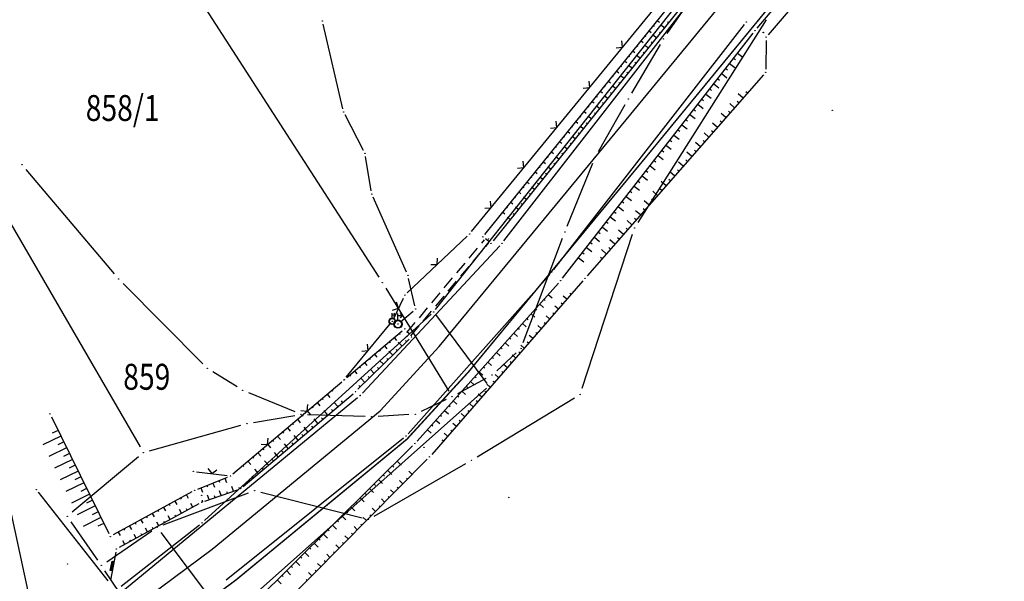
# Model space of a CAD drawing. Units: inches. Extents: x 7526843 to 7542956, y 4818805 to 4865786.
# Drawn here: x 7532506 to 7532582, y 4821362 to 4821406 of the extents above; entities that cross this region are included whole.
import ezdxf
from ezdxf.enums import TextEntityAlignment as Align

# ---------------------------------------------------------------- set-up
doc = ezdxf.new("R2010")
doc.units = ezdxf.units.IN
doc.header["$LTSCALE"] = 0.5
doc.header["$MEASUREMENT"] = 0
doc.header["$PDMODE"] = 33
doc.header["$PDSIZE"] = 0.03
doc.linetypes.add('CRTICE', pattern=[3, 2, -1])
for name, color, linetype in [('Detalj_Linije', 7, 'Continuous'), ('DETALJNE_KONSTRUISANE_TACKE', 7, 'Continuous'), ('Detaljne_tacke', 7, 'Continuous'), ('DIGITALIZOVANE_TACKE', 7, 'Continuous'), ('OPOV-3', 6, 'Continuous'), ('Parcele Granice', 74, 'Continuous'), ('propust', 4, 'CRTICE'), ('struja', 1, 'Continuous'), ('telefon', 200, 'Continuous'), ('Topografski_Znaci', 7, 'Continuous')]:
    doc.layers.add(name, color=color, linetype=linetype)
doc.layers.add('gasovod srednjeg pritiska', color=166, linetype='Continuous', lineweight=50)
doc.layers.add('granica plana', color=30, linetype='Continuous', lineweight=13)
doc.styles.add('oznake', font='yusimc.shx')
doc.linetypes.add('GAS_LINE', pattern='A,12.7,-5.08,["GAS",Standard,S=2.54,R=0,X=-2.54,Y=-1.27],-6.35', length=24.13)

# ---------------------------------------------------------------- blocks, each defined once
blk = doc.blocks.new('L41')
at = {"linetype": 'Continuous'}
for p, q in [((-0.375, 0.15), (0.375, 0.15)), ((-0.375, 0), (-0.375, 0.15)), ((-0.325, 0.1), (0.325, 0.1)), ((-0.325, 0), (-0.325, 0.1)), ((-0.275, 0.05), (0.275, 0.05)), ((0.325, 0.1), (0.325, 0)), ((0.375, 0.15), (0.375, 0))]:
    blk.add_line(p, q, dxfattribs=at)
blk = doc.blocks.new('L12')
at = {"linetype": 'Continuous'}
for p, q in [((-0.175, 0.175), (0, 0)), ((0, 0), (0.175, 0.175))]:
    blk.add_line(p, q, dxfattribs=at)
blk = doc.blocks.new('T457')
at = {"linetype": 'Continuous'}
for p, q in [((0, 0.5), (0, 1.25)), ((0.5, 1), (0.25, 1.25)), ((0, 1), (0.5, 1)), ((0.5, 1), (0.25, 0.75))]:
    blk.add_line(p, q, dxfattribs=at)
for radius in [0.5, 0.43]:
    blk.add_circle((0, 0), radius, dxfattribs=at)
blk = doc.blocks.new('brp')
at = {"style": 'oznake', "oblique": 20, "width": 0.8}
blk.add_attdef('BROJ', text='', height=0.2, dxfattribs=at).set_placement((0, 0), align=Align.MIDDLE)

msp = doc.modelspace()

# ---------------------------------------------------------------- linework, layer by layer
at = {"layer": 'Detalj_Linije'}
for p, q in [((7532562.982, 4821404.841, 190.617), (7532594.663, 4821442.363, 194.263)), ((7532595.756, 4821441.57, 194.267), (7532563.838, 4821404.343, 190.341)), ((7532540.947, 4821389.167, 188.799), (7532556.63, 4821408.295, 190.876)), ((7532541.971, 4821388.941, 188.776), (7532557.236, 4821407.839, 190.795)), ((7532557.795, 4821407.338, 190.632), (7532542.607, 4821388.451, 188.73)), ((7532543.442, 4821388.435, 188.939), (7532558.057, 4821407.24, 190.718)), ((7532547.292, 4821386.229, 189.053), (7532561.997, 4821405.128, 190.738)), ((7532547.962, 4821385.554, 188.932), (7532562.667, 4821404.453, 190.617)), ((7532563.672, 4821403.903, 190.341), (7532563.644, 4821401.685, 191.666)), ((7532563.476, 4821401.247, 191.666), (7532549.854, 4821385.741, 189.235)), ((7532535.977, 4821384.421, 188.545), (7532540.606, 4821388.802, 188.799)), ((7532542.252, 4821388.409, 188.73), (7532542.012, 4821388.594, 188.776)), ((7532532.513, 4821376.69, 187.855), (7532543.118, 4821388.055, 188.939)), ((7532536.053, 4821373.558, 188.156), (7532546.972, 4821385.845, 189.053)), ((7532536.737, 4821372.987, 188.147), (7532547.641, 4821385.171, 188.932)), ((7532549.525, 4821385.364, 189.235), (7532537.864, 4821371.963, 188.27)), ((7532534.931, 4821382.458, 188.491), (7532535.686, 4821384.024, 188.545)), ((7532531.273, 4821377.923, 188.185), (7532534.663, 4821382.04, 188.491)), ((7532531.305, 4821377.891, 188.185), (7532535.589, 4821381.487, 188.251)), ((7532536.125, 4821380.851, 188.148), (7532532.163, 4821376.983, 187.84)), ((7532535.941, 4821381.457, 188.251), (7532536.143, 4821381.217, 188.148)), ((7532522.526, 4821370.46, 187.508), (7532530.923, 4821377.568, 188.185)), ((7532514.158, 4821361.531, 187.215), (7532532.149, 4821376.348, 187.855)), ((7532523.305, 4821369.479, 187.445), (7532531.793, 4821376.647, 187.84)), ((7532508.51, 4821374.866, 184.13), (7532512.948, 4821365.846, 186.142)), ((7532535.692, 4821373.215, 188.156), (7532521.992, 4821362.26, 187.408)), ((7532524.018, 4821360.38, 187.241), (7532536.392, 4821372.625, 188.147)), ((7532525.284, 4821359.245, 187.08), (7532537.524, 4821371.596, 188.27)), ((7532519.708, 4821370.623, 187.014), (7532522.087, 4821370.329, 187.508)), ((7532519.811, 4821369.285, 187.088), (7532522.103, 4821370.205, 187.508)), ((7532507.494, 4821369.051, 183.847), (7532512.859, 4821362.207, 187.065)), ((7532519.36, 4821369.072, 187.088), (7532513.278, 4821365.742, 186.248)), ((7532520.358, 4821368.358, 187.205), (7532522.878, 4821369.236, 187.445)), ((7532519.903, 4821368.156, 187.205), (7532513.748, 4821364.786, 186.355)), ((7532505.332, 4821367.735, 183.79), (7532506.78, 4821361.054, 184.247)), ((7532513.481, 4821364.421, 186.355), (7532513.061, 4821362.255, 187.065))]:
    msp.add_line(p, q, dxfattribs=at)
at = {"layer": 'DETALJNE_KONSTRUISANE_TACKE'}
msp.add_point((7532513.059, 4821365.622, 186.218), dxfattribs=at)
at = {"layer": 'Detaljne_tacke'}
for p in [(7532562.151, 4821405.325, 190.738), (7532562.821, 4821404.65, 190.617), (7532563.453, 4821404.514, 189.991), (7532563.47, 4821404.514, 190.001), (7532563.675, 4821404.153, 190.341), (7532563.641, 4821401.435, 191.666), (7532568.795, 4821398.508, 191.534), (7532540.788, 4821388.974, 188.799), (7532541.814, 4821388.747, 188.776), (7532542.246, 4821388.571, 188.398), (7532542.45, 4821388.256, 188.73), (7532543.289, 4821388.238, 188.939), (7532547.138, 4821386.032, 189.053), (7532549.689, 4821385.553, 189.235), (7532547.808, 4821385.357, 188.932), (7532535.795, 4821384.249, 188.545), (7532534.822, 4821382.233, 188.491), (7532535.78, 4821381.648, 188.251), (7532535.94, 4821381.039, 187.887), (7532536.304, 4821381.026, 188.148), (7532531.1, 4821377.692, 188.163), (7532531.114, 4821377.73, 188.185), (7532531.672, 4821377.19, 187.603), (7532531.984, 4821376.808, 187.84), (7532532.342, 4821376.507, 187.855), (7532508.4, 4821375.09, 184.13), (7532535.887, 4821373.371, 188.156), (7532536.57, 4821372.801, 188.147), (7532537.274, 4821372.51, 187.744), (7532537.7, 4821371.774, 188.27), (7532519.46, 4821370.654, 187.014), (7532522.335, 4821370.298, 187.508), (7532507.34, 4821369.248, 183.847), (7532519.579, 4821369.192, 187.088), (7532520.115, 4821368.804, 186.913), (7532523.114, 4821369.318, 187.445), (7532520.122, 4821368.276, 187.205), (7532543.814, 4821368.634, 187.941), (7532513.529, 4821364.666, 186.355), (7532509.748, 4821363.515, 183.702)]:
    msp.add_point(p, dxfattribs=at)
at = {"layer": 'DIGITALIZOVANE_TACKE'}
for p in [(7532529.421, 4821405.394), (7532555.764, 4821404.024), (7532553.047, 4821399.393), (7532531.071, 4821398.377), (7532532.721, 4821395.183), (7532550.482, 4821394.894), (7532506.243, 4821394.313), (7532533.236, 4821392.041), (7532553.528, 4821389.432), (7532548.144, 4821389.115), (7532513.712, 4821385.501), (7532536.026, 4821385.783), (7532534.063, 4821385.205), (7532536.632, 4821383.177), (7532538.009, 4821382.956), (7532535.262, 4821382.019), (7532544.757, 4821380.132), (7532520.548, 4821378.595), (7532542.511, 4821378.083), (7532542.278, 4821377.233), (7532523.277, 4821376.901), (7532539.435, 4821376.424), (7532549.325, 4821376.584), (7532527.784, 4821375.042), (7532533.233, 4821374.863), (7532536.602, 4821375.058), (7532523.608, 4821374.34), (7532515.607, 4821372.103), (7532540.938, 4821371.505), (7532524.193, 4821369.169), (7532509.733, 4821367.175), (7532520.144, 4821366.679), (7532532.987, 4821366.954), (7532516.671, 4821366.341), (7532512.367, 4821363.397)]:
    msp.add_point(p, dxfattribs=at)
at = {"layer": 'gasovod srednjeg pritiska', "color": 3, "linetype": 'GAS_LINE', "lineweight": 80, "ltscale": 0.3, "const_width": 0.114}
msp.add_lwpolyline([(7532460.758, 4821321.167), (7532477.05, 4821329.129), (7532500.588, 4821345.312), (7532506.577, 4821350.671), (7532518.658, 4821359.232), (7532522.767, 4821362.28), (7532535.946, 4821373.128), (7532540.694, 4821378.314), (7532554.837, 4821395.432), (7532576.541, 4821421.863), (7532594.658, 4821443.064)], dxfattribs=at)
at = {"layer": 'granica plana', "lineweight": 30}
msp.add_lwpolyline([(7532444.108, 4821320.766), (7532459.778, 4821324.027), (7532475.533, 4821331.727), (7532498.731, 4821347.675), (7532504.704, 4821353.02), (7532516.897, 4821361.661), (7532520.919, 4821364.645), (7532533.876, 4821375.31), (7532538.43, 4821380.284), (7532552.521, 4821397.339), (7532574.242, 4821423.79), (7532592.434, 4821445.079)], dxfattribs=at)
at = {"layer": 'Parcele Granice'}
for p, q in [((7532503.237, 4821433.054), (7532533.792, 4821385.626)), ((7532556.049, 4821404.435), (7532557.947, 4821407.179)), ((7532553.796, 4821389.855), (7532563.698, 4821405.488)), ((7532553.3, 4821399.824), (7532555.511, 4821403.593)), ((7532550.73, 4821395.328), (7532552.799, 4821398.958)), ((7532513.389, 4821385.883), (7532506.566, 4821393.932)), ((7532548.332, 4821389.579), (7532550.295, 4821394.43)), ((7532504.633, 4821391.043), (7532515.356, 4821372.535)), ((7532544.934, 4821380.6), (7532547.968, 4821388.648)), ((7532549.48, 4821377.059), (7532553.373, 4821388.957)), ((7532520.197, 4821378.95), (7532514.064, 4821385.146)), ((7532534.324, 4821384.779), (7532539.174, 4821376.851)), ((7532542.881, 4821378.42), (7532544.388, 4821379.795)), ((7532522.852, 4821377.165), (7532520.973, 4821378.331)), ((7532539.875, 4821376.661), (7532542.071, 4821377.845)), ((7532527.322, 4821375.233), (7532523.739, 4821376.71)), ((7532541.366, 4821371.764), (7532548.897, 4821376.325)), ((7532538.984, 4821376.207), (7532537.053, 4821375.275)), ((7532524.101, 4821374.423), (7532527.291, 4821374.959)), ((7532532.733, 4821374.879), (7532528.284, 4821375.026)), ((7532536.103, 4821375.029), (7532533.732, 4821374.892)), ((7532516.088, 4821372.237), (7532523.126, 4821374.205)), ((7532515.224, 4821371.781), (7532510.116, 4821367.497)), ((7532533.421, 4821367.202), (7532540.504, 4821371.257)), ((7532517.139, 4821366.517), (7532523.725, 4821368.993)), ((7532524.678, 4821369.047), (7532532.502, 4821367.076)), ((7532510.019, 4821366.765), (7532512.081, 4821363.807)), ((7532512.78, 4821363.68), (7532516.258, 4821366.059)), ((7532516.971, 4821365.941), (7532528.488, 4821350.593)), ((7532520.134, 4821351.84), (7532512.646, 4821362.982))]:
    msp.add_line(p, q, dxfattribs=at)
at = {"layer": 'propust'}
for p, q in [((7532535.947, 4821381.359, 187.887), (7532541.932, 4821388.508, 188.398)), ((7532536.254, 4821381.102, 187.887), (7532542.239, 4821388.251, 188.398))]:
    msp.add_line(p, q, dxfattribs=at)
at = {"layer": 'struja'}
for p, q in [((7532531.013, 4821398.62), (7532529.478, 4821405.15)), ((7532532.606, 4821395.406), (7532531.185, 4821398.155)), ((7532533.196, 4821392.288), (7532532.761, 4821394.937)), ((7532535.924, 4821386.011), (7532533.338, 4821391.813)), ((7532536.575, 4821383.421), (7532536.083, 4821385.539)), ((7532535.453, 4821382.181), (7532536.441, 4821383.016))]:
    msp.add_line(p, q, dxfattribs=at)
at = {"layer": 'telefon'}
for p, q in [((7532538.164, 4821383.152), (7532559.775, 4821410.407)), ((7532520.329, 4821366.848), (7532537.824, 4821382.788)), ((7532538.158, 4821382.756), (7532542.129, 4821377.434)), ((7532542.091, 4821377.067), (7532523.49, 4821360.539)), ((7532513.895, 4821361.789), (7532519.948, 4821366.525))]:
    msp.add_line(p, q, dxfattribs=at)
at = {"layer": 'Topografski_Znaci'}
for p, q in [((7532555.285, 4821405.424, 189.786), (7532555.438, 4821405.3, 189.786)), ((7532556.131, 4821405.269, 189.681), (7532556.059, 4821405.326, 189.681)), ((7532554.657, 4821404.646, 189.786), (7532554.81, 4821404.522, 189.786)), ((7532554.971, 4821405.035, 189.786), (7532555.022, 4821404.994, 189.786)), ((7532555.504, 4821404.489, 189.681), (7532555.433, 4821404.547, 189.681)), ((7532555.818, 4821404.879, 189.681), (7532555.603, 4821405.052, 189.681)), ((7532554.028, 4821403.868, 189.786), (7532554.181, 4821403.745, 189.786)), ((7532554.343, 4821404.257, 189.786), (7532554.394, 4821404.216, 189.786)), ((7532554.878, 4821403.71, 189.681), (7532554.806, 4821403.768, 189.681)), ((7532555.191, 4821404.1, 189.681), (7532554.976, 4821404.273, 189.681)), ((7532553.4, 4821403.09, 189.786), (7532553.553, 4821402.967, 189.786)), ((7532553.714, 4821403.479, 189.786), (7532553.765, 4821403.438, 189.786)), ((7532554.251, 4821402.931, 189.681), (7532554.179, 4821402.988, 189.681)), ((7532554.564, 4821403.32, 189.681), (7532554.349, 4821403.493, 189.681)), ((7532561.474, 4821402.919, 189.774), (7532561.879, 4821402.603, 189.774)), ((7532552.772, 4821402.312, 189.786), (7532552.924, 4821402.189, 189.786)), ((7532553.086, 4821402.701, 189.786), (7532553.137, 4821402.66, 189.786)), ((7532553.624, 4821402.152, 189.681), (7532553.553, 4821402.209, 189.681)), ((7532553.938, 4821402.541, 189.681), (7532553.723, 4821402.714, 189.681)), ((7532560.86, 4821402.13, 189.774), (7532561.265, 4821401.814, 189.774)), ((7532561.167, 4821402.524, 189.774), (7532561.302, 4821402.419, 189.774)), ((7532552.143, 4821401.534, 189.786), (7532552.296, 4821401.411, 189.786)), ((7532552.458, 4821401.923, 189.786), (7532552.508, 4821401.882, 189.786)), ((7532552.998, 4821401.372, 189.681), (7532552.926, 4821401.43, 189.681)), ((7532553.311, 4821401.762, 189.681), (7532553.096, 4821401.935, 189.681)), ((7532560.553, 4821401.735, 189.774), (7532560.688, 4821401.63, 189.774)), ((7532551.515, 4821400.756, 189.786), (7532551.668, 4821400.633, 189.786)), ((7532551.829, 4821401.145, 189.786), (7532551.88, 4821401.104, 189.786)), ((7532552.371, 4821400.593, 189.681), (7532552.299, 4821400.651, 189.681)), ((7532552.684, 4821400.983, 189.681), (7532552.469, 4821401.156, 189.681)), ((7532559.939, 4821400.946, 189.774), (7532560.074, 4821400.841, 189.774)), ((7532560.246, 4821401.341, 189.774), (7532560.651, 4821401.025, 189.774)), ((7532550.887, 4821399.978, 189.786), (7532551.039, 4821399.855, 189.786)), ((7532551.201, 4821400.367, 189.786), (7532551.252, 4821400.326, 189.786)), ((7532551.744, 4821399.814, 189.681), (7532551.673, 4821399.871, 189.681)), ((7532552.058, 4821400.203, 189.681), (7532551.842, 4821400.376, 189.681)), ((7532559.325, 4821400.157, 189.774), (7532559.46, 4821400.052, 189.774)), ((7532559.632, 4821400.551, 189.774), (7532560.037, 4821400.236, 189.774)), ((7532562.228, 4821399.826, 190.451), (7532562.103, 4821399.936, 190.451)), ((7532550.258, 4821399.2, 189.786), (7532550.411, 4821399.077, 189.786)), ((7532550.572, 4821399.589, 189.786), (7532550.623, 4821399.548, 189.786)), ((7532551.118, 4821399.034, 189.681), (7532551.046, 4821399.092, 189.681)), ((7532551.431, 4821399.424, 189.681), (7532551.216, 4821399.597, 189.681)), ((7532558.71, 4821399.368, 189.774), (7532558.846, 4821399.262, 189.774)), ((7532559.017, 4821399.762, 189.774), (7532559.423, 4821399.447, 189.774)), ((7532561.568, 4821399.075, 190.451), (7532561.443, 4821399.184, 190.451)), ((7532561.898, 4821399.451, 190.451), (7532561.524, 4821399.779, 190.451)), ((7532549.63, 4821398.423, 189.786), (7532549.783, 4821398.299, 189.786)), ((7532549.944, 4821398.812, 189.786), (7532549.995, 4821398.77, 189.786)), ((7532550.491, 4821398.255, 189.681), (7532550.419, 4821398.313, 189.681)), ((7532550.804, 4821398.645, 189.681), (7532550.589, 4821398.818, 189.681)), ((7532558.096, 4821398.578, 189.774), (7532558.231, 4821398.473, 189.774)), ((7532558.403, 4821398.973, 189.774), (7532558.809, 4821398.657, 189.774)), ((7532560.908, 4821398.324, 190.451), (7532560.783, 4821398.433, 190.451)), ((7532561.238, 4821398.699, 190.451), (7532560.864, 4821399.028, 190.451)), ((7532549.001, 4821397.645, 189.786), (7532549.154, 4821397.521, 189.786)), ((7532549.316, 4821398.034, 189.786), (7532549.367, 4821397.993, 189.786)), ((7532550.178, 4821397.865, 189.681), (7532549.962, 4821398.039, 189.681)), ((7532557.482, 4821397.789, 189.774), (7532557.617, 4821397.684, 189.774)), ((7532557.789, 4821398.184, 189.774), (7532558.195, 4821397.868, 189.774)), ((7532560.248, 4821397.572, 190.451), (7532560.123, 4821397.682, 190.451)), ((7532560.578, 4821397.948, 190.451), (7532560.204, 4821398.276, 190.451)), ((7532548.373, 4821396.867, 189.786), (7532548.526, 4821396.743, 189.786)), ((7532548.687, 4821397.256, 189.786), (7532548.738, 4821397.215, 189.786)), ((7532549.551, 4821397.086, 189.681), (7532549.336, 4821397.259, 189.681)), ((7532549.864, 4821397.476, 189.681), (7532549.793, 4821397.534, 189.681)), ((7532556.868, 4821397, 189.774), (7532557.003, 4821396.895, 189.774)), ((7532557.175, 4821397.394, 189.774), (7532557.58, 4821397.079, 189.774)), ((7532559.588, 4821396.821, 190.451), (7532559.463, 4821396.931, 190.451)), ((7532559.918, 4821397.197, 190.451), (7532559.544, 4821397.525, 190.451)), ((7532547.745, 4821396.089, 189.786), (7532547.897, 4821395.965, 189.786)), ((7532548.059, 4821396.478, 189.786), (7532548.11, 4821396.437, 189.786)), ((7532548.924, 4821396.307, 189.681), (7532548.709, 4821396.48, 189.681)), ((7532549.238, 4821396.697, 189.681), (7532549.166, 4821396.754, 189.681)), ((7532556.254, 4821396.211, 189.774), (7532556.389, 4821396.106, 189.774)), ((7532556.561, 4821396.605, 189.774), (7532556.966, 4821396.29, 189.774)), ((7532558.928, 4821396.07, 190.451), (7532558.803, 4821396.179, 190.451)), ((7532559.258, 4821396.446, 190.451), (7532558.884, 4821396.774, 190.451)), ((7532547.116, 4821395.311, 189.786), (7532547.269, 4821395.188, 189.786)), ((7532547.43, 4821395.7, 189.786), (7532547.481, 4821395.659, 189.786)), ((7532548.298, 4821395.528, 189.681), (7532548.082, 4821395.701, 189.681)), ((7532548.611, 4821395.917, 189.681), (7532548.539, 4821395.975, 189.681)), ((7532555.64, 4821395.421, 189.774), (7532555.775, 4821395.316, 189.774)), ((7532555.947, 4821395.816, 189.774), (7532556.352, 4821395.501, 189.774)), ((7532557.938, 4821394.943, 190.451), (7532557.564, 4821395.271, 190.451)), ((7532558.268, 4821395.319, 190.451), (7532558.143, 4821395.428, 190.451)), ((7532558.598, 4821395.694, 190.451), (7532558.224, 4821396.023, 190.451)), ((7532546.488, 4821394.533, 189.786), (7532546.641, 4821394.41, 189.786)), ((7532546.802, 4821394.922, 189.786), (7532546.853, 4821394.881, 189.786)), ((7532547.671, 4821394.748, 189.681), (7532547.456, 4821394.921, 189.681)), ((7532547.984, 4821395.138, 189.681), (7532547.913, 4821395.196, 189.681)), ((7532555.026, 4821394.632, 189.774), (7532555.161, 4821394.527, 189.774)), ((7532555.333, 4821395.027, 189.774), (7532555.738, 4821394.711, 189.774)), ((7532557.278, 4821394.192, 190.451), (7532556.904, 4821394.52, 190.451)), ((7532557.608, 4821394.567, 190.451), (7532557.483, 4821394.677, 190.451)), ((7532545.86, 4821393.755, 189.786), (7532546.012, 4821393.632, 189.786)), ((7532546.174, 4821394.144, 189.786), (7532546.225, 4821394.103, 189.786)), ((7532547.044, 4821393.969, 189.681), (7532546.829, 4821394.142, 189.681)), ((7532547.358, 4821394.359, 189.681), (7532547.286, 4821394.416, 189.681)), ((7532554.411, 4821393.843, 189.774), (7532554.547, 4821393.738, 189.774)), ((7532554.719, 4821394.238, 189.774), (7532555.124, 4821393.922, 189.774)), ((7532556.618, 4821393.44, 190.451), (7532556.244, 4821393.769, 190.451)), ((7532556.948, 4821393.816, 190.451), (7532556.823, 4821393.926, 190.451)), ((7532545.545, 4821393.366, 189.786), (7532545.596, 4821393.325, 189.786)), ((7532546.418, 4821393.19, 189.681), (7532546.202, 4821393.363, 189.681)), ((7532546.731, 4821393.579, 189.681), (7532546.659, 4821393.637, 189.681)), ((7532553.797, 4821393.054, 189.774), (7532553.932, 4821392.949, 189.774)), ((7532554.104, 4821393.448, 189.774), (7532554.51, 4821393.133, 189.774)), ((7532555.958, 4821392.689, 190.451), (7532555.584, 4821393.018, 190.451)), ((7532556.288, 4821393.065, 190.451), (7532556.163, 4821393.174, 190.451)), ((7532544.917, 4821392.588, 189.786), (7532544.968, 4821392.547, 189.786)), ((7532545.231, 4821392.977, 189.786), (7532545.384, 4821392.854, 189.786)), ((7532545.791, 4821392.41, 189.681), (7532545.576, 4821392.584, 189.681)), ((7532546.104, 4821392.8, 189.681), (7532546.033, 4821392.858, 189.681)), ((7532553.183, 4821392.265, 189.774), (7532553.318, 4821392.159, 189.774)), ((7532553.49, 4821392.659, 189.774), (7532553.896, 4821392.344, 189.774)), ((7532555.298, 4821391.938, 190.451), (7532554.924, 4821392.266, 190.451)), ((7532555.628, 4821392.313, 190.451), (7532555.503, 4821392.423, 190.451)), ((7532544.289, 4821391.81, 189.786), (7532544.339, 4821391.769, 189.786)), ((7532544.603, 4821392.199, 189.786), (7532544.755, 4821392.076, 189.786)), ((7532545.164, 4821391.631, 189.681), (7532544.949, 4821391.804, 189.681)), ((7532545.478, 4821392.021, 189.681), (7532545.406, 4821392.079, 189.681)), ((7532552.569, 4821391.475, 189.774), (7532552.704, 4821391.37, 189.774)), ((7532552.876, 4821391.87, 189.774), (7532553.282, 4821391.555, 189.774)), ((7532554.638, 4821391.187, 190.451), (7532554.264, 4821391.515, 190.451)), ((7532554.968, 4821391.562, 190.451), (7532554.843, 4821391.672, 190.451)), ((7532543.66, 4821391.032, 189.786), (7532543.711, 4821390.991, 189.786)), ((7532543.974, 4821391.421, 189.786), (7532544.127, 4821391.298, 189.786)), ((7532544.538, 4821390.852, 189.681), (7532544.322, 4821391.025, 189.681)), ((7532544.851, 4821391.242, 189.681), (7532544.779, 4821391.299, 189.681)), ((7532552.262, 4821391.081, 189.774), (7532552.667, 4821390.765, 189.774)), ((7532553.978, 4821390.435, 190.451), (7532553.604, 4821390.764, 190.451)), ((7532554.308, 4821390.811, 190.451), (7532554.183, 4821390.92, 190.451)), ((7532543.346, 4821390.644, 189.786), (7532543.499, 4821390.52, 189.786)), ((7532543.911, 4821390.073, 189.681), (7532543.696, 4821390.246, 189.681)), ((7532544.224, 4821390.462, 189.681), (7532544.153, 4821390.52, 189.681)), ((7532551.648, 4821390.292, 189.774), (7532552.053, 4821389.976, 189.774)), ((7532551.955, 4821390.686, 189.774), (7532552.09, 4821390.581, 189.774)), ((7532553.318, 4821389.684, 190.451), (7532552.944, 4821390.012, 190.451)), ((7532553.648, 4821390.06, 190.451), (7532553.523, 4821390.169, 190.451)), ((7532551.034, 4821389.502, 189.774), (7532551.439, 4821389.187, 189.774)), ((7532551.341, 4821389.897, 189.774), (7532551.476, 4821389.792, 189.774)), ((7532552.658, 4821388.933, 190.451), (7532552.284, 4821389.261, 190.451)), ((7532552.988, 4821389.308, 190.451), (7532552.863, 4821389.418, 190.451)), ((7532550.42, 4821388.713, 189.774), (7532550.825, 4821388.398, 189.774)), ((7532550.727, 4821389.108, 189.774), (7532550.862, 4821389.003, 189.774)), ((7532551.998, 4821388.181, 190.451), (7532551.624, 4821388.51, 190.451)), ((7532552.328, 4821388.557, 190.451), (7532552.203, 4821388.667, 190.451)), ((7532549.806, 4821387.924, 189.774), (7532550.211, 4821387.609, 189.774)), ((7532550.113, 4821388.319, 189.774), (7532550.248, 4821388.213, 189.774)), ((7532551.338, 4821387.43, 190.451), (7532550.964, 4821387.759, 190.451)), ((7532551.668, 4821387.806, 190.451), (7532551.543, 4821387.915, 190.451)), ((7532549.191, 4821387.135, 189.774), (7532549.597, 4821386.819, 189.774)), ((7532549.498, 4821387.529, 189.774), (7532549.634, 4821387.424, 189.774)), ((7532551.008, 4821387.055, 190.451), (7532550.883, 4821387.164, 190.451)), ((7532546.53, 4821383.929, 188.54), (7532546.626, 4821383.843, 188.54)), ((7532546.864, 4821384.302, 188.54), (7532547.152, 4821384.044, 188.54)), ((7532548.281, 4821383.934, 188.752), (7532548.021, 4821384.16, 188.752)), ((7532548.609, 4821384.312, 188.752), (7532548.522, 4821384.387, 188.752)), ((7532545.863, 4821383.184, 188.54), (7532545.959, 4821383.098, 188.54)), ((7532546.197, 4821383.557, 188.54), (7532546.485, 4821383.299, 188.54)), ((7532547.624, 4821383.18, 188.752), (7532547.365, 4821383.406, 188.752)), ((7532547.953, 4821383.557, 188.752), (7532547.866, 4821383.633, 188.752)), ((7532545.196, 4821382.439, 188.54), (7532545.293, 4821382.353, 188.54)), ((7532545.53, 4821382.812, 188.54), (7532545.818, 4821382.554, 188.54)), ((7532546.968, 4821382.426, 188.752), (7532546.708, 4821382.652, 188.752)), ((7532547.296, 4821382.803, 188.752), (7532547.21, 4821382.878, 188.752)), ((7532544.529, 4821381.694, 188.54), (7532544.626, 4821381.608, 188.54)), ((7532544.863, 4821382.067, 188.54), (7532545.151, 4821381.808, 188.54)), ((7532546.312, 4821381.671, 188.752), (7532546.052, 4821381.897, 188.752)), ((7532546.64, 4821382.048, 188.752), (7532546.553, 4821382.124, 188.752)), ((7532534.979, 4821380.975, 188.218), (7532535.158, 4821380.761, 188.218)), ((7532535.362, 4821381.297, 188.218), (7532535.422, 4821381.225, 188.218)), ((7532543.863, 4821380.949, 188.54), (7532543.959, 4821380.863, 188.54)), ((7532544.196, 4821381.321, 188.54), (7532544.484, 4821381.063, 188.54)), ((7532545.655, 4821380.917, 188.752), (7532545.395, 4821381.143, 188.752)), ((7532545.983, 4821381.294, 188.752), (7532545.897, 4821381.369, 188.752)), ((7532534.213, 4821380.332, 188.218), (7532534.393, 4821380.118, 188.218)), ((7532534.596, 4821380.654, 188.218), (7532534.656, 4821380.582, 188.218)), ((7532535.572, 4821380.311, 187.994), (7532535.276, 4821380.615, 187.994)), ((7532535.93, 4821380.661, 187.994), (7532535.831, 4821380.762, 187.994)), ((7532543.196, 4821380.204, 188.54), (7532543.292, 4821380.118, 188.54)), ((7532543.529, 4821380.576, 188.54), (7532543.817, 4821380.318, 188.54)), ((7532544.999, 4821380.162, 188.752), (7532544.739, 4821380.388, 188.752)), ((7532545.327, 4821380.54, 188.752), (7532545.24, 4821380.615, 188.752)), ((7532533.064, 4821379.368, 188.218), (7532533.124, 4821379.296, 188.218)), ((7532533.447, 4821379.689, 188.218), (7532533.627, 4821379.475, 188.218)), ((7532533.83, 4821380.011, 188.218), (7532533.89, 4821379.939, 188.218)), ((7532534.499, 4821379.263, 187.994), (7532534.4, 4821379.365, 187.994)), ((7532534.856, 4821379.613, 187.994), (7532534.56, 4821379.916, 187.994)), ((7532535.214, 4821379.962, 187.994), (7532535.115, 4821380.063, 187.994)), ((7532542.529, 4821379.459, 188.54), (7532542.625, 4821379.373, 188.54)), ((7532542.862, 4821379.831, 188.54), (7532543.151, 4821379.573, 188.54)), ((7532544.342, 4821379.408, 188.752), (7532544.083, 4821379.634, 188.752)), ((7532544.671, 4821379.785, 188.752), (7532544.584, 4821379.861, 188.752)), ((7532532.298, 4821378.725, 188.218), (7532532.358, 4821378.653, 188.218)), ((7532532.681, 4821379.046, 188.218), (7532532.861, 4821378.832, 188.218)), ((7532533.783, 4821378.565, 187.994), (7532533.684, 4821378.666, 187.994)), ((7532534.141, 4821378.914, 187.994), (7532533.845, 4821379.218, 187.994)), ((7532541.862, 4821378.713, 188.54), (7532541.958, 4821378.627, 188.54)), ((7532542.195, 4821379.086, 188.54), (7532542.484, 4821378.828, 188.54)), ((7532543.686, 4821378.654, 188.752), (7532543.426, 4821378.88, 188.752)), ((7532544.014, 4821379.031, 188.752), (7532543.928, 4821379.106, 188.752)), ((7532531.533, 4821378.081, 188.218), (7532531.592, 4821378.01, 188.218)), ((7532531.916, 4821378.403, 188.218), (7532532.095, 4821378.189, 188.218)), ((7532532.71, 4821377.517, 187.994), (7532532.414, 4821377.82, 187.994)), ((7532533.068, 4821377.866, 187.994), (7532532.969, 4821377.967, 187.994)), ((7532533.425, 4821378.215, 187.994), (7532533.129, 4821378.519, 187.994)), ((7532541.195, 4821377.968, 188.54), (7532541.291, 4821377.882, 188.54)), ((7532541.528, 4821378.341, 188.54), (7532541.817, 4821378.083, 188.54)), ((7532543.029, 4821377.899, 188.752), (7532542.77, 4821378.125, 188.752)), ((7532543.358, 4821378.276, 188.752), (7532543.271, 4821378.352, 188.752)), ((7532532.352, 4821377.167, 187.994), (7532532.253, 4821377.269, 187.994)), ((7532540.528, 4821377.223, 188.54), (7532540.624, 4821377.137, 188.54)), ((7532540.861, 4821377.596, 188.54), (7532541.15, 4821377.338, 188.54)), ((7532542.373, 4821377.145, 188.752), (7532542.113, 4821377.371, 188.752)), ((7532542.701, 4821377.522, 188.752), (7532542.615, 4821377.597, 188.752)), ((7532529.404, 4821376.282, 187.846), (7532529.477, 4821376.195, 187.846)), ((7532529.785, 4821376.605, 187.846), (7532530.006, 4821376.344, 187.846)), ((7532530.167, 4821376.928, 187.846), (7532530.241, 4821376.841, 187.846)), ((7532539.861, 4821376.478, 188.54), (7532539.957, 4821376.392, 188.54)), ((7532540.195, 4821376.851, 188.54), (7532540.483, 4821376.593, 188.54)), ((7532541.717, 4821376.39, 188.752), (7532541.457, 4821376.616, 188.752)), ((7532542.045, 4821376.768, 188.752), (7532541.958, 4821376.843, 188.752)), ((7532528.641, 4821375.636, 187.846), (7532528.714, 4821375.549, 187.846)), ((7532529.022, 4821375.959, 187.846), (7532529.243, 4821375.698, 187.846)), ((7532530.608, 4821375.646, 187.643), (7532530.317, 4821375.99, 187.643)), ((7532530.99, 4821375.969, 187.643), (7532530.893, 4821376.083, 187.643)), ((7532539.194, 4821375.733, 188.54), (7532539.29, 4821375.647, 188.54)), ((7532539.528, 4821376.105, 188.54), (7532539.816, 4821375.847, 188.54)), ((7532541.06, 4821375.636, 188.752), (7532540.801, 4821375.862, 188.752)), ((7532541.388, 4821376.013, 188.752), (7532541.302, 4821376.089, 188.752)), ((7532527.877, 4821374.99, 187.846), (7532527.951, 4821374.903, 187.846)), ((7532528.259, 4821375.313, 187.846), (7532528.48, 4821375.052, 187.846)), ((7532529.462, 4821374.678, 187.643), (7532529.365, 4821374.793, 187.643)), ((7532529.844, 4821375.001, 187.643), (7532529.553, 4821375.345, 187.643)), ((7532530.226, 4821375.323, 187.643), (7532530.129, 4821375.438, 187.643)), ((7532538.527, 4821374.988, 188.54), (7532538.623, 4821374.902, 188.54)), ((7532538.861, 4821375.36, 188.54), (7532539.149, 4821375.102, 188.54)), ((7532540.404, 4821374.882, 188.752), (7532540.144, 4821375.108, 188.752)), ((7532540.732, 4821375.259, 188.752), (7532540.646, 4821375.334, 188.752)), ((7532526.732, 4821374.021, 187.846), (7532526.953, 4821373.76, 187.846)), ((7532527.114, 4821374.344, 187.846), (7532527.188, 4821374.257, 187.846)), ((7532527.496, 4821374.667, 187.846), (7532527.717, 4821374.406, 187.846)), ((7532528.316, 4821373.71, 187.643), (7532528.025, 4821374.054, 187.643)), ((7532528.698, 4821374.033, 187.643), (7532528.601, 4821374.148, 187.643)), ((7532529.08, 4821374.356, 187.643), (7532528.789, 4821374.699, 187.643)), ((7532537.86, 4821374.243, 188.54), (7532537.956, 4821374.157, 188.54)), ((7532538.194, 4821374.615, 188.54), (7532538.482, 4821374.357, 188.54)), ((7532539.747, 4821374.127, 188.752), (7532539.488, 4821374.353, 188.752)), ((7532540.076, 4821374.504, 188.752), (7532539.989, 4821374.58, 188.752)), ((7532509.247, 4821373.368, 185.243), (7532507.864, 4821372.688, 185.243)), ((7532509.026, 4821373.817, 185.243), (7532508.565, 4821373.59, 185.243)), ((7532525.969, 4821373.375, 187.846), (7532526.19, 4821373.114, 187.846)), ((7532526.351, 4821373.698, 187.846), (7532526.424, 4821373.611, 187.846)), ((7532527.552, 4821373.065, 187.643), (7532527.261, 4821373.409, 187.643)), ((7532527.934, 4821373.388, 187.643), (7532527.837, 4821373.502, 187.643)), ((7532537.527, 4821373.87, 188.54), (7532537.815, 4821373.612, 188.54)), ((7532539.091, 4821373.373, 188.752), (7532538.831, 4821373.599, 188.752)), ((7532539.419, 4821373.75, 188.752), (7532539.333, 4821373.825, 188.752)), ((7532509.688, 4821372.471, 185.243), (7532508.306, 4821371.79, 185.243)), ((7532509.468, 4821372.919, 185.243), (7532509.007, 4821372.693, 185.243)), ((7532525.206, 4821372.728, 187.846), (7532525.427, 4821372.468, 187.846)), ((7532525.588, 4821373.052, 187.846), (7532525.661, 4821372.965, 187.846)), ((7532526.788, 4821372.42, 187.643), (7532526.497, 4821372.764, 187.643)), ((7532527.17, 4821372.743, 187.643), (7532527.073, 4821372.857, 187.643)), ((7532538.763, 4821372.996, 188.752), (7532538.676, 4821373.071, 188.752)), ((7532509.909, 4821372.022, 185.243), (7532509.448, 4821371.795, 185.243)), ((7532524.061, 4821371.759, 187.846), (7532524.135, 4821371.672, 187.846)), ((7532524.443, 4821372.082, 187.846), (7532524.664, 4821371.821, 187.846)), ((7532524.824, 4821372.405, 187.846), (7532524.898, 4821372.318, 187.846)), ((7532526.024, 4821371.775, 187.643), (7532525.733, 4821372.119, 187.643)), ((7532526.406, 4821372.098, 187.643), (7532526.309, 4821372.212, 187.643)), ((7532510.13, 4821371.574, 185.243), (7532508.747, 4821370.893, 185.243)), ((7532510.351, 4821371.125, 185.243), (7532509.89, 4821370.898, 185.243)), ((7532523.298, 4821371.113, 187.846), (7532523.372, 4821371.026, 187.846)), ((7532523.68, 4821371.436, 187.846), (7532523.9, 4821371.175, 187.846)), ((7532525.26, 4821371.13, 187.643), (7532524.969, 4821371.474, 187.643)), ((7532525.642, 4821371.452, 187.643), (7532525.545, 4821371.567, 187.643)), ((7532534.834, 4821371.083, 187.694), (7532534.937, 4821370.979, 187.694)), ((7532535.189, 4821371.434, 187.694), (7532535.498, 4821371.122, 187.694)), ((7532510.571, 4821370.676, 185.243), (7532509.189, 4821369.996, 185.243)), ((7532510.792, 4821370.228, 185.243), (7532510.331, 4821370.001, 185.243)), ((7532524.114, 4821370.162, 187.643), (7532524.017, 4821370.277, 187.643)), ((7532524.496, 4821370.485, 187.643), (7532524.205, 4821370.828, 187.643)), ((7532524.878, 4821370.807, 187.643), (7532524.781, 4821370.922, 187.643)), ((7532534.123, 4821370.379, 187.694), (7532534.226, 4821370.275, 187.694)), ((7532534.478, 4821370.731, 187.694), (7532534.788, 4821370.418, 187.694)), ((7532536.346, 4821370.407, 187.675), (7532536.095, 4821370.656, 187.675)), ((7532511.013, 4821369.779, 185.243), (7532509.63, 4821369.099, 185.243)), ((7532520.509, 4821369.565, 187.298), (7532520.553, 4821369.456, 187.298)), ((7532520.973, 4821369.752, 187.298), (7532521.105, 4821369.424, 187.298)), ((7532521.437, 4821369.938, 187.298), (7532521.481, 4821369.829, 187.298)), ((7532521.902, 4821370.124, 187.298), (7532522.033, 4821369.797, 187.298)), ((7532522.567, 4821369.128, 187.325), (7532522.443, 4821369.484, 187.325)), ((7532533.412, 4821369.676, 187.694), (7532533.515, 4821369.572, 187.694)), ((7532533.767, 4821370.028, 187.694), (7532534.077, 4821369.715, 187.694)), ((7532535.642, 4821369.697, 187.675), (7532535.391, 4821369.945, 187.675)), ((7532535.994, 4821370.052, 187.675), (7532535.91, 4821370.135, 187.675)), ((7532511.454, 4821368.882, 185.243), (7532510.072, 4821368.201, 185.243)), ((7532511.234, 4821369.33, 185.243), (7532510.773, 4821369.104, 185.243)), ((7532518.928, 4821368.836, 186.668), (7532519.071, 4821368.575, 186.668)), ((7532520.045, 4821369.379, 187.298), (7532520.177, 4821369.052, 187.298)), ((7532520.679, 4821368.47, 187.325), (7532520.555, 4821368.826, 187.325)), ((7532521.151, 4821368.634, 187.325), (7532521.11, 4821368.753, 187.325)), ((7532521.623, 4821368.799, 187.325), (7532521.499, 4821369.155, 187.325)), ((7532522.095, 4821368.963, 187.325), (7532522.054, 4821369.082, 187.325)), ((7532523.04, 4821369.292, 187.325), (7532522.998, 4821369.411, 187.325)), ((7532532.701, 4821368.973, 187.694), (7532532.804, 4821368.868, 187.694)), ((7532533.057, 4821369.324, 187.694), (7532533.366, 4821369.012, 187.694)), ((7532534.586, 4821368.631, 187.675), (7532534.502, 4821368.714, 187.675)), ((7532534.938, 4821368.987, 187.675), (7532534.687, 4821369.235, 187.675)), ((7532535.29, 4821369.342, 187.675), (7532535.206, 4821369.424, 187.675)), ((7532511.896, 4821367.985, 185.243), (7532510.513, 4821367.304, 185.243)), ((7532511.675, 4821368.433, 185.243), (7532511.214, 4821368.206, 185.243)), ((7532517.612, 4821368.115, 186.668), (7532517.66, 4821368.028, 186.668)), ((7532518.051, 4821368.355, 186.668), (7532518.193, 4821368.095, 186.668)), ((7532518.489, 4821368.595, 186.668), (7532518.537, 4821368.509, 186.668)), ((7532519.434, 4821367.899, 186.78), (7532519.278, 4821368.185, 186.78)), ((7532520.207, 4821368.305, 187.325), (7532520.165, 4821368.424, 187.325)), ((7532531.635, 4821367.918, 187.694), (7532531.944, 4821367.605, 187.694)), ((7532531.99, 4821368.269, 187.694), (7532532.094, 4821368.165, 187.694)), ((7532532.346, 4821368.621, 187.694), (7532532.655, 4821368.308, 187.694)), ((7532533.882, 4821367.921, 187.675), (7532533.798, 4821368.004, 187.675)), ((7532534.234, 4821368.276, 187.675), (7532533.983, 4821368.525, 187.675)), ((7532512.117, 4821367.536, 185.243), (7532511.656, 4821367.309, 185.243)), ((7532515.858, 4821367.155, 186.668), (7532515.906, 4821367.068, 186.668)), ((7532516.297, 4821367.395, 186.668), (7532516.439, 4821367.134, 186.668)), ((7532516.735, 4821367.635, 186.668), (7532516.783, 4821367.548, 186.668)), ((7532517.174, 4821367.875, 186.668), (7532517.316, 4821367.615, 186.668)), ((7532517.68, 4821366.939, 186.78), (7532517.524, 4821367.225, 186.78)), ((7532518.119, 4821367.179, 186.78), (7532518.067, 4821367.274, 186.78)), ((7532518.557, 4821367.419, 186.78), (7532518.401, 4821367.705, 186.78)), ((7532518.996, 4821367.659, 186.78), (7532518.944, 4821367.755, 186.78)), ((7532530.924, 4821367.214, 187.694), (7532531.234, 4821366.902, 187.694)), ((7532531.28, 4821367.566, 187.694), (7532531.383, 4821367.462, 187.694)), ((7532533.178, 4821367.211, 187.675), (7532533.094, 4821367.294, 187.675)), ((7532533.53, 4821367.566, 187.675), (7532533.279, 4821367.814, 187.675)), ((7532512.338, 4821367.087, 185.243), (7532510.955, 4821366.407, 185.243)), ((7532512.558, 4821366.639, 185.243), (7532512.097, 4821366.412, 185.243)), ((7532514.542, 4821366.434, 186.668), (7532514.685, 4821366.174, 186.668)), ((7532514.981, 4821366.674, 186.668), (7532515.028, 4821366.588, 186.668)), ((7532515.419, 4821366.914, 186.668), (7532515.562, 4821366.654, 186.668)), ((7532516.803, 4821366.459, 186.78), (7532516.647, 4821366.744, 186.78)), ((7532517.242, 4821366.699, 186.78), (7532517.189, 4821366.794, 186.78)), ((7532530.213, 4821366.511, 187.694), (7532530.523, 4821366.198, 187.694)), ((7532530.569, 4821366.862, 187.694), (7532530.672, 4821366.758, 187.694)), ((7532532.122, 4821366.145, 187.675), (7532531.871, 4821366.394, 187.675)), ((7532532.474, 4821366.5, 187.675), (7532532.391, 4821366.583, 187.675)), ((7532532.826, 4821366.856, 187.675), (7532532.575, 4821367.104, 187.675)), ((7532513.665, 4821365.954, 186.668), (7532513.808, 4821365.694, 186.668)), ((7532514.104, 4821366.194, 186.668), (7532514.151, 4821366.107, 186.668)), ((7532515.049, 4821365.498, 186.78), (7532514.892, 4821365.784, 186.78)), ((7532515.487, 4821365.738, 186.78), (7532515.435, 4821365.834, 186.78)), ((7532515.926, 4821365.978, 186.78), (7532515.769, 4821366.264, 186.78)), ((7532516.364, 4821366.219, 186.78), (7532516.312, 4821366.314, 186.78)), ((7532529.503, 4821365.807, 187.694), (7532529.812, 4821365.495, 187.694)), ((7532529.858, 4821366.159, 187.694), (7532529.961, 4821366.055, 187.694)), ((7532531.418, 4821365.435, 187.675), (7532531.168, 4821365.683, 187.675)), ((7532531.77, 4821365.79, 187.675), (7532531.687, 4821365.873, 187.675)), ((7532514.172, 4821365.018, 186.78), (7532514.015, 4821365.304, 186.78)), ((7532514.61, 4821365.258, 186.78), (7532514.558, 4821365.353, 186.78)), ((7532528.792, 4821365.104, 187.694), (7532529.101, 4821364.791, 187.694)), ((7532529.147, 4821365.456, 187.694), (7532529.25, 4821365.351, 187.694)), ((7532530.714, 4821364.725, 187.675), (7532530.464, 4821364.973, 187.675)), ((7532531.066, 4821365.08, 187.675), (7532530.983, 4821365.163, 187.675)), ((7532528.081, 4821364.401, 187.694), (7532528.39, 4821364.088, 187.694)), ((7532528.436, 4821364.752, 187.694), (7532528.539, 4821364.648, 187.694)), ((7532530.011, 4821364.014, 187.675), (7532529.76, 4821364.263, 187.675)), ((7532530.362, 4821364.369, 187.675), (7532530.279, 4821364.452, 187.675)), ((7532527.37, 4821363.697, 187.694), (7532527.68, 4821363.385, 187.694)), ((7532527.726, 4821364.049, 187.694), (7532527.829, 4821363.945, 187.694)), ((7532529.307, 4821363.304, 187.675), (7532529.056, 4821363.552, 187.675)), ((7532529.659, 4821363.659, 187.675), (7532529.575, 4821363.742, 187.675)), ((7532526.304, 4821362.642, 187.694), (7532526.407, 4821362.538, 187.694)), ((7532526.659, 4821362.994, 187.694), (7532526.969, 4821362.681, 187.694)), ((7532527.015, 4821363.346, 187.694), (7532527.118, 4821363.241, 187.694)), ((7532528.603, 4821362.594, 187.675), (7532528.352, 4821362.842, 187.675)), ((7532528.955, 4821362.949, 187.675), (7532528.871, 4821363.032, 187.675)), ((7532525.949, 4821362.29, 187.694), (7532526.258, 4821361.978, 187.694)), ((7532528.251, 4821362.239, 187.675), (7532528.167, 4821362.321, 187.675))]:
    msp.add_line(p, q, dxfattribs=at)

# ---------------------------------------------------------------- block references
at = {"layer": 'OPOV-3', "xscale": 10, "yscale": 10, "zscale": 10}
for p, values in [((7532514.014, 4821398.428), {'BROJ': '858/1'}), ((7532515.874, 4821377.691), {'BROJ': '859'})]:
    msp.add_blockref('brp', p, dxfattribs=at).add_auto_attribs(values)
at = {"layer": 'Topografski_Znaci', "yscale": 2, "zscale": 2}
for p, xscale, rotation in [((7532552.593, 4821403.371, 188.799), 1.999999999881903, 50.64909008585094), ((7532550.057, 4821400.278, 188.799), 1.999999999881903, 50.64909008585094), ((7532547.52, 4821397.184, 188.799), 1.999999999881903, 50.64909008585094), ((7532544.984, 4821394.091, 188.799), 1.999999999881903, 50.64909008585094), ((7532542.448, 4821390.998, 188.799), 1.999999999881903, 50.64909008585094), ((7532538.292, 4821386.612, 188.545), 2.000000000163471, 43.42031508210412), ((7532535.308, 4821383.241, 188.491), 1.999999999918908, 64.23198257683093), ((7532532.968, 4821379.982, 188.185), 2.000000000265651, 50.53249574598061), ((7532528.251, 4821375.306, 187.508), 1.999999999969094, 40.25010610051708), ((7532525.198, 4821372.722, 187.508), 1.999999999969094, 40.25010610051708), ((7532520.897, 4821370.476, 187.014), 1.999999999823111, 352.9412734609518)]:
    msp.add_blockref('L12', p, dxfattribs=dict(at, xscale=xscale, rotation=rotation))
at = {"layer": 'Topografski_Znaci'}
for p, xscale, yscale, zscale in [((7532534.822, 4821382.233, 188.491), 0.5, 0.5, 0.5), ((7532535.262, 4821382.019), 0.650000000372529, 0.650000000372529, 0.6499999999999999)]:
    msp.add_blockref('T457', p, dxfattribs=dict(at, xscale=xscale, yscale=yscale, zscale=zscale))
at = {"layer": 'Topografski_Znaci', "rotation": 79.00569800824493}
msp.add_blockref('L41', (7532513.271, 4821363.338, 186.355), dxfattribs=at)

doc.saveas('drawing.dxf')
